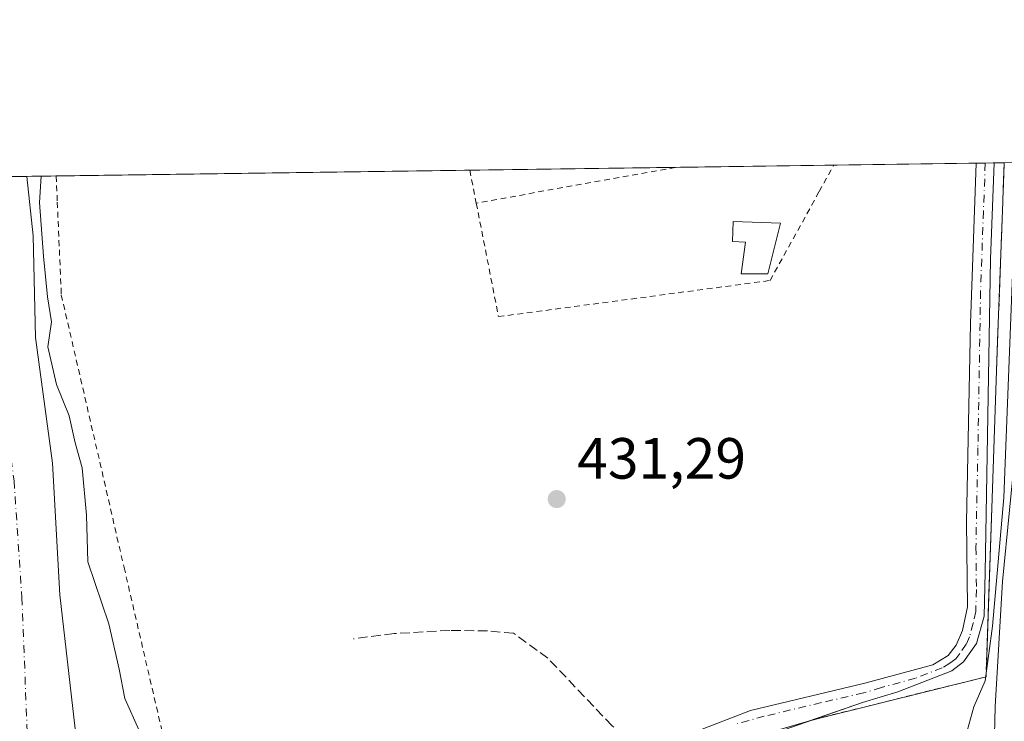
# Model space of a CAD drawing. Units: metres. Extents: x 593521 to 596954, y 4749889 to 4752249.
# Drawn here: x 594971 to 595141, y 4752128 to 4752249 of the extents above; entities that cross this region are included whole.
import ezdxf

# ---------------------------------------------------------------- set-up
doc = ezdxf.new("R2010")
doc.units = ezdxf.units.M
doc.header["$MEASUREMENT"] = 0
for name, pattern in [('DGN Style 2', [1.6480167562047852, 0.988810053722871, -0.6592067024819142]), ('DGN Style 3', [2.307223458686699, 1.648016756204785, -0.6592067024819142]), ('DGN Style 4', [2.6384748266838614, 1.318413404963828, -0.6592067024819142, 0.001648016756204785, -0.6592067024819142])]:
    doc.linetypes.add(name, pattern=pattern)
for name, color, linetype, lineweight in [('Alambrada', 7, 'DGN Style 2', 0), ('Comarca CxS', 21, 'Continuous', 0), ('Comunidad Autónoma CxS', 142, 'Continuous', 0), ('Corriente natural Cxs', 4, 'Continuous', 13), ('Corriente natural eje', 4, 'DGN Style 4', 0), ('Cultivos herbáceos CxS', 92, 'Continuous', 0), ('Curva de nivel normal', 30, 'Continuous', 0), ('Edificación Cxs', 1, 'Continuous', 13), ('Municipio CxS', 4, 'Continuous', 0), ('Núcleo urbano CxS', 7, 'Continuous', 0), ('Pista pavimentada Cxs', 135, 'Continuous', 0), ('Pista pavimentada eje', 135, 'DGN Style 4', 0), ('Provincia CxS', 1, 'Continuous', 0), ('Punto de cota en terreno', 7, 'Continuous', 0), ('Recinto industrial CxS', 135, 'Continuous', 0), ('Rótulo de punto de cota en terreno', 7, 'Continuous', 0), ('Senda', 7, 'DGN Style 3', 0), ('Suelo desnudo CxS', 253, 'Continuous', 0), ('Valla', 7, 'DGN Style 2', 0)]:
    doc.layers.add(name, color=color, linetype=linetype, lineweight=lineweight)
doc.styles.add('Style-Arial', font='txt')

# ---------------------------------------------------------------- blocks, each defined once
blk = doc.blocks.new('*U29')
at = {"layer": 'Suelo desnudo CxS', "color": 253, "linetype": 'Continuous', "lineweight": 0}
blk.add_polyline3d([(594955.7702000003, 4752222.0792, 429.2165999999997), (594972.0096000005, 4752222.304199999, 428.5678999999946), (594972.0100999996, 4752222.300100001, 428.5676999999997), (594973.1002000002, 4752212.0101, 428.7075999999943), (594973.5401, 4752194.4901, 428.6236000000063), (594976.4600999998, 4752172.8101, 428.554099999994), (594977.7001, 4752150.0701, 428.3249000000069), (594980.6201, 4752124.950099999, 428.631899999993)], dxfattribs=at)
blk = doc.blocks.new('5PATER')
at = {"layer": 'Suelo desnudo CxS', "linetype": 'Continuous', "lineweight": 0}
h = blk.add_hatch(color=51, dxfattribs=at)
edge = h.paths.add_edge_path()
edge.add_ellipse((0, 0), major_axis=(-0.1095731443231308, -0.1110710700762829), ratio=0.9994222409660322, start_angle=0, end_angle=360)

msp = doc.modelspace()

# ---------------------------------------------------------------- linework, layer by layer
at = {"layer": 'Alambrada', "color": 7, "linetype": 'DGN Style 2', "lineweight": 0, "extrusion": (-0.1767681205129846, 0.9842524723701922, 0.0003196927761389447), "elevation": 4572196.337994993, "flags": 128}
msp.add_lwpolyline([(-1425754.655953333, -1028.86779292286), (-1425726.893521311, -1029.863092973731), (-1425719.720202975, -1023.551692651202)], dxfattribs=at)
at = {"layer": 'Alambrada', "color": 7, "linetype": 'DGN Style 2', "lineweight": 0, "extrusion": (0.9815896059854724, 0.1908027500383423, 0.008726740462001998), "elevation": 1490834.547907291, "flags": 128}
msp.add_lwpolyline([(4551369.479287256, -12571.56508021537), (4551369.463990421, -12571.55768121911), (4551364.878756175, -12572.16890320817), (4551363.686366298, -12572.45841423238)], dxfattribs=at)
at = {"layer": 'Alambrada', "color": 7, "linetype": 'DGN Style 2', "lineweight": 0}
for points in [[(595049.6201, 4752217.6801, 438.1465000000026), (595053.4600999998, 4752198.090100001, 432.2835999999952), (595100.3300999999, 4752204.3201, 434.5448999999935), (595108.8201000001, 4752219.670100001, 434.4836000000069), (595111.3481000002, 4752224.236500001, 433.6251000000047)], [(594977.0994999995, 4752222.3748, 455.8775000000023), (594977.1001000004, 4752222.360099999, 455.8769999999931), (594977.2901, 4752217.850099999, 455.7021999999997), (594977.9801000003, 4752201.850099999, 455.1000000000058), (594988.8101000005, 4752154.8101, 431.6141999999964), (594998.3701, 4752113.690099999, 446.1526000000013), (595019.9801000003, 4752109.600099999, 446.059699999998), (595033.9801000003, 4752110.3301, 445.2620000000024), (595068.0100999996, 4752118.5601, 433.9425000000047), (595072.9301000005, 4752121.090100001, 432.3435000000027), (595087.3101000005, 4752110.710100001, 438.2805999999982)]]:
    msp.add_polyline3d(points, dxfattribs=at)
at = {"layer": 'Comarca CxS', "color": 21, "linetype": 'Continuous', "lineweight": 0, "flags": 128}
msp.add_lwpolyline([(593913.2104608181, 4749893.760462625), (593552.3400007116, 4749888.759982465), (593533.5031179092, 4751270.860249265), (593520.810000712, 4752202.179982439), (594424.3613498337, 4752214.709822956), (594964.5336639485, 4752222.200568173), (596375.0221707657, 4752241.760271179), (596921.6100007376, 4752249.339982442), (596938.0247564673, 4751087.683436279), (596950.202276136, 4750225.89202896), (596954.3000007371, 4749935.899982464), (595614.5808384072, 4749917.335871979)], close=True, dxfattribs=at)
at = {"layer": 'Comunidad Autónoma CxS', "color": 142, "linetype": 'Continuous', "lineweight": 0, "flags": 128}
msp.add_lwpolyline([(593913.2104608181, 4749893.760462625), (593552.3400007116, 4749888.759982465), (593533.5031179092, 4751270.860249265), (593520.810000712, 4752202.179982439), (594424.3613498337, 4752214.709822956), (594964.5336639485, 4752222.200568173), (596375.0221707657, 4752241.760271179), (596921.6100007376, 4752249.339982442), (596938.0247564673, 4751087.683436279), (596950.202276136, 4750225.89202896), (596954.3000007371, 4749935.899982464), (595614.5808384072, 4749917.335871979)], close=True, dxfattribs=at)
at = {"layer": 'Corriente natural Cxs', "color": 4, "linetype": 'Continuous', "lineweight": 13, "extrusion": (0.03990633143303986, 0.0005526607346333004, 0.9992032722512817), "elevation": 26797.74332637644, "flags": 128}
msp.add_lwpolyline([(4743527.700700757, -660162.1605153048), (4743527.700700757, -660178.4145225632)], dxfattribs=at)
at = {"layer": 'Corriente natural Cxs', "color": 4, "linetype": 'Continuous', "lineweight": 13}
for points in [[(594955.7701000003, 4752222.0801, 429.2165999999997), (594972.0096000005, 4752222.304199999, 428.5678999999946), (594972.0100999996, 4752222.300100001, 428.5676999999997), (594973.1001000004, 4752212.0101, 428.7075000000041), (594973.5401, 4752194.4901, 428.6236000000063), (594976.4600999998, 4752172.8101, 428.554099999994), (594977.7001, 4752150.0701, 428.3249000000069), (594980.6201, 4752124.950099999, 428.631899999993)], [(594972.0096000005, 4752222.304300001, 428.5678999999946), (594972.0100999996, 4752222.300100001, 428.5676999999997), (594973.1001000004, 4752212.0101, 428.7075000000041), (594973.5401, 4752194.4901, 428.6236000000063), (594976.4600999998, 4752172.8101, 428.554099999994), (594977.7001, 4752150.0701, 428.3249000000069), (594980.6201, 4752124.950099999, 428.631899999993)]]:
    msp.add_polyline3d(points, dxfattribs=at)
at = {"layer": 'Corriente natural eje', "color": 4, "linetype": 'DGN Style 4', "lineweight": 0}
msp.add_polyline3d([(594964.9167999999, 4752222.205900001, 428.0962), (594965.5171999997, 4752212.252400001, 428.0580000000046), (594966.8101000005, 4752200.530099999, 428.1496000000043), (594967.9401000004, 4752184.3201, 428.2566999999981), (594969.8201000001, 4752169.7501, 427.9909000000043), (594971.1801000005, 4752149.600099999, 427.6891000000033), (594973.1801000005, 4752098.5701, 428.0111999999936), (594974.3101000005, 4752089.520099999, 427.7407999999996), (594976.3201000001, 4752083.4101, 427.7021999999997), (594987.8400999998, 4752064.030099999, 427.790399999998), (594994.4501, 4752051.5101, 427.772299999997), (594999.7100999998, 4752038.950099999, 427.7939999999944), (595011.3601000002, 4752015.690099999, 427.3282000000036), (595016.8400999998, 4752003.300100001, 427.3692000000011), (595021.4801000003, 4751991.790100001, 427.2507999999943), (595028.9901000002, 4751974.290100001, 427.0215000000026), (595036.0100999996, 4751956.9001, 427.0357999999979), (595038.0307, 4751952.2816, 426.9906999999948)], dxfattribs=at)
at = {"layer": 'Cultivos herbáceos CxS', "color": 92, "linetype": 'Continuous', "lineweight": 0, "extrusion": (-0.01227909524238664, -0.0001702566532861405, 0.999924594573361), "elevation": -7684.682246002539, "flags": 128}
msp.add_lwpolyline([(595008.9394191214, 4752222.125608831), (595044.4400965793, 4752222.617808837)], dxfattribs=at)
at = {"layer": 'Cultivos herbáceos CxS', "color": 92, "linetype": 'Continuous', "lineweight": 0, "extrusion": (-0.03171548737837523, -0.0004398388193654353, 0.9994968406164), "elevation": -20532.26771758129, "flags": 128}
msp.add_lwpolyline([(-4743514.938598458, 660606.6927609958), (-4743514.938598458, 660634.0521564296)], dxfattribs=at)
at = {"layer": 'Cultivos herbáceos CxS', "color": 92, "linetype": 'Continuous', "lineweight": 0, "extrusion": (-0.06131557441107893, -0.0008502234830954364, 0.9981180678931066), "elevation": -40098.45155449104, "flags": 128}
msp.add_lwpolyline([(-4743516.201930277, 659726.4992410467), (-4743516.201930277, 659751.139877151)], dxfattribs=at)
at = {"layer": 'Cultivos herbáceos CxS', "color": 92, "linetype": 'Continuous', "lineweight": 0, "extrusion": (-0.04008861774726294, -0.0005568579307587277, 0.9991959730885422), "elevation": -26070.92003440287, "flags": 128}
msp.add_lwpolyline([(-4743500.12894157, 660569.6361634997), (-4743500.12894157, 660571.1925649)], dxfattribs=at)
at = {"layer": 'Cultivos herbáceos CxS', "color": 92, "linetype": 'Continuous', "lineweight": 0, "extrusion": (-0.1209391688891771, -0.001679818751897941, 0.992658499000213), "elevation": -79527.51369710917, "flags": 128}
msp.add_lwpolyline([(-4743500.718355404, 656280.2572938359), (-4743500.718355404, 656281.8240461516)], dxfattribs=at)
at = {"layer": 'Cultivos herbáceos CxS', "color": 92, "linetype": 'Continuous', "lineweight": 0, "extrusion": (-0.1210877779743393, -0.001679636268190937, 0.9926403824382946), "elevation": -79615.09742902561, "flags": 128}
msp.add_lwpolyline([(-4743512.980734468, 656182.5667536436), (-4743512.980734468, 656184.3099493441)], dxfattribs=at)
at = {"layer": 'Cultivos herbáceos CxS', "color": 92, "linetype": 'Continuous', "lineweight": 0, "extrusion": (-0.3191451065755504, -0.004426736141175097, 0.9476955233385969), "elevation": -210513.0877583282, "flags": 128}
msp.add_lwpolyline([(-4743513.392617718, 626397.3493742847), (-4743513.392617718, 626402.7207087297)], dxfattribs=at)
at = {"layer": 'Cultivos herbáceos CxS', "color": 92, "linetype": 'Continuous', "lineweight": 0, "extrusion": (-0.01152100308453054, -0.0001597602671736056, 0.9999336182790252), "elevation": -7183.69557772651, "flags": 128}
msp.add_lwpolyline([(594942.5687723615, 4752221.287877163), (595013.9811137473, 4752222.278077175)], dxfattribs=at)
at = {"layer": 'Cultivos herbáceos CxS', "color": 92, "linetype": 'Continuous', "lineweight": 0}
for points in [[(594980.6201, 4752124.950099999, 428.631899999993), (594977.7001, 4752150.0701, 428.3249000000069), (594976.4600999998, 4752172.8101, 428.554099999994), (594973.5401, 4752194.4901, 428.6236000000063), (594973.1002000002, 4752212.0101, 428.7075999999943), (594972.0100999996, 4752222.300100001, 428.5676999999997), (594972.0096000005, 4752222.304199999, 428.5678999999946), (595140.7802999998, 4752224.6446, 434.3830000000017), (595140.7801000001, 4752224.640100001, 434.3830000000017), (595140.6101000002, 4752220.110099999, 434.3549999999959), (595140.5285999998, 4752217.947100001, 434.3337000000029), (595139.6201, 4752193.850099999, 434.1820000000008), (595137.9700999996, 4752146.390100001, 434.1646999999939), (595137.6201, 4752135.9301, 434.5295999999944), (595108.9401000004, 4752128.8101, 432.6781999999948), (595106.9616, 4752128.243899999, 432.6178999999975)], [(595140.7802999998, 4752224.6448, 434.3830000000017), (595140.7801000001, 4752224.640100001, 434.3830000000017), (595140.6101000002, 4752220.110099999, 434.3549999999959), (595140.5285999998, 4752217.947100001, 434.3337000000029), (595139.6201, 4752193.850099999, 434.1820000000008), (595137.9700999996, 4752146.390100001, 434.1646999999939), (595137.6201, 4752135.9301, 434.5295999999944), (595108.9401000004, 4752128.8101, 432.6781999999948), (595106.9616, 4752128.243899999, 432.6178999999975), (595095.4397999998, 4752124.946900001, 432.4771999999939), (595094.6656999999, 4752124.725400001, 432.4698000000063), (595089.6501000002, 4752123.290100001, 432.3928000000015), (595086.6501000002, 4752120.170100001, 432.3340000000026), (595086.6185, 4752119.395500001, 432.3392000000022), (595086.4901000002, 4752116.2501, 432.3668000000035), (595087.3101000005, 4752110.710100001, 432.4328999999998), (595087.8276000004, 4752107.1964, 432.4786000000022), (595088.4014999997, 4752103.299799999, 432.5684999999939)], [(594972.0096000005, 4752222.304400001, 428.5678999999946), (594972.0100999996, 4752222.300100001, 428.5676999999997), (594973.1002000002, 4752212.0101, 428.7075999999943), (594973.5401, 4752194.4901, 428.6236000000063), (594976.4600999998, 4752172.8101, 428.554099999994), (594977.7001, 4752150.0701, 428.3249000000069), (594980.6201, 4752124.950099999, 428.631899999993), (594979.8601000002, 4752094.970100001, 428.4032000000007), (594980.5202000003, 4752090.020099999, 428.3273000000045), (594982.2200999996, 4752084.350099999, 428.2442000000011), (594985.0800999999, 4752078.2301, 428.1224999999977), (594989.4200999998, 4752070.5701, 428.0755999999965), (594999.8501000004, 4752053.5101, 427.9290000000037), (595013.7500999998, 4752026.840100001, 427.9565000000002), (595023.3400999998, 4752004.420100001, 427.7464000000036), (595025.6700999998, 4751998.200099999, 427.6658000000025), (595025.8201000001, 4751997.100099999, 427.6581000000006), (595026.3101000005, 4751995.210100001, 427.6763000000064), (595028.2301000003, 4751990.100099999, 427.700800000006), (595030.4401000004, 4751984.710100001, 427.6907999999967), (595030.8300999999, 4751984.0701, 427.7173999999941), (595032.4817000004, 4751980.452400001, 427.7353000000003)]]:
    msp.add_polyline3d(points, dxfattribs=at)
at = {"layer": 'Curva de nivel normal', "color": 30, "linetype": 'Continuous', "lineweight": 0, "flags": 128}
for points, elevation in [([(595135.9259000003, 4752085.27), (595135.5599999996, 4752090.119999999), (595135.3799999999, 4752099.380000001), (595135.7000000002, 4752111.34), (595134.3600000005, 4752120.630000001), (595134.0999999996, 4752125.58), (595135.54, 4752130.720000001), (595137.4800000006, 4752135.230000001), (595138.7599999999, 4752144.680000001), (595140.6799999997, 4752166.859999999), (595142.75, 4752220.140000001), (595142.8235999999, 4752224.6731)], 435), ([(594974.5155999997, 4752222.3391), (594974.2199999997, 4752217.800000001), (594974.9000000004, 4752208.5), (594975.6200000001, 4752201.5), (594976.29, 4752197.189999999), (594975.6799999997, 4752192.880000001), (594977.1399999997, 4752186.369999999), (594979.3200000003, 4752180.970000001), (594980.3600000005, 4752176.310000001), (594981.5899999999, 4752171.970000001), (594982.3200000003, 4752163.83), (594982.5599999996, 4752155.74), (594986.1699999999, 4752145.060000001), (594987.9600000001, 4752137.27), (594988.9199999999, 4752132.180000001), (594991.4199999999, 4752126.66)], 430)]:
    msp.add_lwpolyline(points, dxfattribs=dict(at, elevation=elevation))
at = {"layer": 'Edificación Cxs', "color": 1, "linetype": 'Continuous', "lineweight": 13, "elevation": 436.0850000000063, "flags": 128}
msp.add_lwpolyline([(595099.9700999996, 4752205.450099999), (595095.3400999998, 4752205.450099999), (595096.1201, 4752210.960100001), (595093.8601000002, 4752211.0601), (595093.9600999998, 4752214.5101), (595102.1300999997, 4752214.210100001)], close=True, dxfattribs=at)
at = {"layer": 'Edificación Cxs', "color": 1, "linetype": 'Continuous', "lineweight": 13}
msp.add_polyline3d([(595099.9700999996, 4752205.450099999, 434.5396999999939), (595095.3400999998, 4752205.450099999, 436.0850000000065), (595096.1201, 4752210.960100001, 434.2912999999971), (595093.8601000002, 4752211.0601, 434.1852000000072), (595093.9600999998, 4752214.5101, 433.2660999999935), (595102.1300999997, 4752214.210100001, 434.318299999999), (595099.9700999996, 4752205.450099999, 434.5396999999939)], dxfattribs=at)
at = {"layer": 'Municipio CxS', "color": 4, "linetype": 'Continuous', "lineweight": 0, "flags": 128}
msp.add_lwpolyline([(594966.9039999995, 4751956.852999999), (594963.746000001, 4751976.363), (594962.4240000002, 4751992.73), (594959.6949999998, 4752016.440000001), (594957.908999999, 4752037.247), (594957.7459999997, 4752045.946), (594957.4299999995, 4752062.906999999), (594958.4060000011, 4752077.230000001), (594959.0269999991, 4752086.319), (594960.2150000007, 4752094.165999999), (594961.2230000012, 4752100.823000002), (594961.991999999, 4752105.907000001), (594963.0990000013, 4752113.21), (594964.0429999997, 4752117.608999998), (594966.1390000012, 4752127.372999999), (594967.2300000008, 4752143.786), (594967.8550000006, 4752164.765000001), (594966.4349999989, 4752193.203000001), (594964.6400000004, 4752221.379000001), (594964.5336639485, 4752222.200568173), (596375.0221707657, 4752241.760271179)], dxfattribs=at)
at = {"layer": 'Núcleo urbano CxS', "color": 7, "linetype": 'Continuous', "lineweight": 0, "extrusion": (-0.1738479018131823, -0.002407969390682205, 0.9847695713813296), "elevation": -114479.4202599729, "flags": 128}
msp.add_lwpolyline([(-4743526.340340386, 650910.2331294294), (-4743526.340340386, 650914.4783874974)], dxfattribs=at)
at = {"layer": 'Núcleo urbano CxS', "color": 7, "linetype": 'Continuous', "lineweight": 0}
for points in [[(595106.9616, 4752128.243899999, 432.6178999999975), (595108.9401000004, 4752128.8101, 432.6781999999948), (595137.6201, 4752135.9301, 434.5295999999944), (595137.9700999996, 4752146.390100001, 434.1646999999939), (595139.6201, 4752193.850099999, 434.1820000000008), (595140.5285999998, 4752217.947100001, 434.3337000000029), (595140.6101000002, 4752220.110099999, 434.3549999999959), (595140.7801000001, 4752224.640100001, 434.3830000000017), (595140.7802999998, 4752224.6446, 434.3830000000017), (595423.6398999998, 4752228.567199999, 450.9878999999929)], [(595140.7802999998, 4752224.6448, 434.3830000000017), (595140.7801000001, 4752224.640100001, 434.3830000000017), (595140.6101000002, 4752220.110099999, 434.3549999999959), (595140.5285999998, 4752217.947100001, 434.3337000000029), (595139.6201, 4752193.850099999, 434.1820000000008), (595137.9700999996, 4752146.390100001, 434.1646999999939), (595137.6201, 4752135.9301, 434.5295999999944), (595108.9401000004, 4752128.8101, 432.6781999999948), (595106.9616, 4752128.243899999, 432.6178999999975), (595095.4397999998, 4752124.946900001, 432.4771999999939), (595094.6656999999, 4752124.725400001, 432.4698000000063), (595089.6501000002, 4752123.290100001, 432.3928000000015), (595086.6501000002, 4752120.170100001, 432.3340000000026), (595086.6185, 4752119.395500001, 432.3392000000022), (595086.4901000002, 4752116.2501, 432.3668000000035), (595087.3101000005, 4752110.710100001, 432.4328999999998), (595087.8276000004, 4752107.1964, 432.4786000000022), (595088.4014999997, 4752103.299799999, 432.5684999999939)]]:
    msp.add_polyline3d(points, dxfattribs=at)
at = {"layer": 'Pista pavimentada Cxs', "color": 135, "linetype": 'Continuous', "lineweight": 0, "extrusion": (-0.1373366618550942, -0.00189880594078588, 0.9905226074383657), "elevation": -90327.55994798307, "flags": 128}
msp.add_lwpolyline([(-4743542.917713463, 654573.8546438805), (-4743542.917713462, 654576.9948016306)], dxfattribs=at)
at = {"layer": 'Pista pavimentada Cxs', "color": 135, "linetype": 'Continuous', "lineweight": 0}
for points in [[(595077.1085999999, 4752118.073899999, 432.357600000003), (595080.4501, 4752120.630100001, 432.9614000000002), (595081.4401000004, 4752121.720100001, 432.7645000000048), (595083.8201000001, 4752124.3301, 432.680600000007), (595087.1001000004, 4752126.3301, 432.7816000000021), (595096.9801000003, 4752130.090100001, 432.7954000000027), (595116.7001, 4752134.8101, 433.289300000004), (595128.4600999998, 4752138.0101, 433.6870000000054), (595131.0601000005, 4752139.610099999, 433.9339000000036), (595132.4600999998, 4752141.370100001, 434.0632999999943), (595133.5401, 4752143.9301, 434.1774000000005), (595134.4200999998, 4752148.0101, 434.2596000000049), (595134.2600999996, 4752162.6501, 434.1003000000055), (595134.9501, 4752196.9301, 434.0709000000061), (595135.9400000004, 4752224.577600001, 434.0896999999969)], [(595087.1001000004, 4752126.3301, 432.7816000000021), (595096.9801000003, 4752130.090100001, 432.7954000000027), (595116.7001, 4752134.8101, 433.289300000004), (595128.4600999998, 4752138.0101, 433.6870000000054), (595131.0601000005, 4752139.610099999, 433.9339000000036), (595132.4600999998, 4752141.370100001, 434.0632999999943), (595133.5401, 4752143.9301, 434.1774000000005), (595134.4200999998, 4752148.0101, 434.2596000000049), (595134.2600999996, 4752162.6501, 434.1003000000055), (595134.9501, 4752196.9301, 434.0709000000061), (595135.9400000004, 4752224.577500001, 434.0896999999969), (595139.0500999996, 4752224.6205, 434.5209999999934), (595138.4101, 4752207.9801, 434.4521999999997), (595137.5000999998, 4752153.9301, 434.5299999999989), (595137.3000999996, 4752146.4101, 434.6487999999954), (595135.9801000003, 4752141.690099999, 434.543399999995), (595133.7401000002, 4752138.4901, 434.334600000002), (595131.7001, 4752136.970100001, 434.0979999999981), (595122.4101, 4752133.3301, 433.8306000000011), (595116.3101000005, 4752131.4801, 433.6619000000064), (595102.7906999999, 4752126.800100001, 433.2149000000064)], [(595139.0500999996, 4752224.6206, 434.5209999999934), (595138.4101, 4752207.9801, 434.4521999999997), (595137.5000999998, 4752153.9301, 434.5299999999989), (595137.3000999996, 4752146.4101, 434.6487999999954), (595135.9801000003, 4752141.690099999, 434.543399999995), (595133.7401000002, 4752138.4901, 434.334600000002), (595131.7001, 4752136.970100001, 434.0979999999981), (595122.4101, 4752133.3301, 433.8306000000011), (595116.3101000005, 4752131.4801, 433.6619000000064), (595106.9617, 4752128.244000001, 433.6747999999934)], [(595154.3300999999, 4751983.670100001, 440.1812000000064), (595151.0500999996, 4751985.9301, 440.0135000000009), (595146.9200999998, 4751991.130100001, 439.3990999999951), (595144.9600999998, 4751996.170100001, 439.2473000000027), (595143.3701, 4752000.7401, 439.1166999999987), (595141.9600999998, 4752005.360099999, 438.8430999999982), (595140.7200999996, 4752010.030099999, 438.7976000000053), (595139.6601, 4752014.7401, 438.7314999999944), (595138.7701000003, 4752019.4901, 438.5442999999942), (595138.0601000005, 4752024.270099999, 438.2363000000041), (595137.5401, 4752029.0701, 438.0314000000071), (595137.1901000004, 4752033.890100001, 437.886599999998), (595137.0201000003, 4752038.720100001, 437.8194999999978), (595137.0301000001, 4752043.550100001, 437.5316000000021), (595138.3101000005, 4752091.9101, 436.0393999999943), (595139.2001, 4752130.8201, 435.6750999999931), (595140.4801000003, 4752152.390100001, 434.8830000000017), (595144.1201, 4752189.3301, 435.2624000000069), (595144.8400999998, 4752220.170100001, 435.4231), (595144.9101, 4752223.3101, 435.4753999999957), (595144.9605, 4752224.7027, 435.5243000000046)], [(595141.9600999998, 4752005.360099999, 438.8430999999982), (595140.7200999996, 4752010.030099999, 438.7976000000053), (595139.6601, 4752014.7401, 438.7314999999944), (595138.7701000003, 4752019.4901, 438.5442999999942), (595138.0601000005, 4752024.270099999, 438.2363000000041), (595137.5401, 4752029.0701, 438.0314000000071), (595137.1901000004, 4752033.890100001, 437.886599999998), (595137.0201000003, 4752038.720100001, 437.8194999999978), (595137.0301000001, 4752043.550100001, 437.5316000000021), (595138.3101000005, 4752091.9101, 436.0393999999943), (595139.2001, 4752130.8201, 435.6750999999931), (595140.4801000003, 4752152.390100001, 434.8830000000017), (595144.1201, 4752189.3301, 435.2624000000069)]]:
    msp.add_polyline3d(points, dxfattribs=at)
at = {"layer": 'Pista pavimentada eje', "color": 135, "linetype": 'DGN Style 4', "lineweight": 0}
msp.add_polyline3d([(595137.4951, 4752224.599099999, 434.1828999999998), (595137.1750999996, 4752216.280099999, 434.1707000000025), (595136.6801000005, 4752202.4551, 434.2250000000058), (595136.2251000004, 4752175.4301, 434.2646999999997), (595135.8800999997, 4752158.290100001, 434.2937999999995), (595135.9600999998, 4752150.970100001, 434.3693000000058), (595135.8601000002, 4752147.210100001, 434.4612999999954), (595135.4200999998, 4752145.170100001, 434.4131000000052), (595134.7600999996, 4752142.8101, 434.3380000000034), (595134.2200999996, 4752141.530099999, 434.3064000000013), (595133.1001000004, 4752139.9301, 434.1870999999956), (595132.4001000002, 4752139.050100001, 434.0941000000021), (595131.3800999997, 4752138.290100001, 433.9958000000043), (595130.0800999999, 4752137.4901, 433.8742999999959), (595125.4351000005, 4752135.670100001, 433.6239999999962), (595119.5551000005, 4752134.0701, 433.567200000005), (595116.5050999997, 4752133.145099999, 433.5130999999965), (595109.2050999999, 4752131.470100001, 433.2358999999997), (595099.3450999996, 4752129.110099999, 432.9190999999992), (595094.5100999996, 4752127.795100001, 432.7522000000026)], dxfattribs=at)
at = {"layer": 'Provincia CxS', "color": 1, "linetype": 'Continuous', "lineweight": 0, "flags": 128}
msp.add_lwpolyline([(593913.2104608181, 4749893.760462625), (593552.3400007116, 4749888.759982465), (593533.5031179092, 4751270.860249265), (593520.810000712, 4752202.179982439), (594424.3613498337, 4752214.709822956), (594964.5336639485, 4752222.200568173), (596375.0221707657, 4752241.760271179), (596921.6100007376, 4752249.339982442), (596938.0247564673, 4751087.683436279), (596950.202276136, 4750225.89202896), (596954.3000007371, 4749935.899982464), (595614.5808384072, 4749917.335871979)], close=True, dxfattribs=at)
at = {"layer": 'Recinto industrial CxS', "color": 135, "linetype": 'Continuous', "lineweight": 0}
for points in [[(595106.9614000004, 4752128.243899999, 433.6747000000032), (595108.9401000004, 4752128.8101, 433.664499999999), (595137.6201, 4752135.9301, 435.1996000000072), (595137.9700999996, 4752146.390100001, 434.7283000000025), (595139.6201, 4752193.850099999, 434.7216000000044), (595140.5285999998, 4752217.947100001, 434.7624000000069), (595140.6101000002, 4752220.110099999, 434.7929000000004), (595140.7801000001, 4752224.640100001, 434.8987999999954), (595140.7802999998, 4752224.6447, 434.8989000000002), (595423.6398999998, 4752228.567299999, 452.6000000000058)], [(595106.9616, 4752128.244000001, 433.6747999999934), (595108.9401000004, 4752128.8101, 433.664499999999), (595137.6201, 4752135.9301, 435.1996000000072), (595137.9700999996, 4752146.390100001, 434.7283000000025), (595139.6201, 4752193.850099999, 434.7216000000044), (595140.5285999998, 4752217.947100001, 434.7624000000069), (595140.6101000002, 4752220.110099999, 434.7929000000004), (595140.7801000001, 4752224.640100001, 434.8987999999954), (595140.7802999998, 4752224.6447, 434.8989000000002)]]:
    msp.add_polyline3d(points, dxfattribs=at)
at = {"layer": 'Senda', "color": 7, "linetype": 'DGN Style 3', "lineweight": 0}
msp.add_polyline3d([(595081.4401000004, 4752121.720000001, 432.7645000000048), (595077.0201000003, 4752124.4101, 432.218200000003), (595073.0701000001, 4752127.4801, 432.0463000000018), (595061.9801000003, 4752139.130100001, 431.695200000002), (595056.0601000005, 4752143.450099999, 431.2109000000055), (595051.5401, 4752143.850099999, 431.1876000000047), (595045.0601000005, 4752143.9301, 432.5893999999971), (595035.4200999998, 4752143.370100001, 450.3239999999933), (595028.4200999998, 4752142.4901, 457.3337999999931)], dxfattribs=at)
at = {"layer": 'Suelo desnudo CxS', "color": 253, "linetype": 'Continuous', "lineweight": 0, "extrusion": (-0.06634383371432791, -0.0009194545114422374, 0.9977963972331666), "elevation": -43414.55280005722, "flags": 128}
msp.add_lwpolyline([(-4743521.107187861, 659334.5227106861), (-4743521.107187862, 659341.631957777)], dxfattribs=at)
at = {"layer": 'Suelo desnudo CxS', "color": 253, "linetype": 'Continuous', "lineweight": 0}
msp.add_polyline3d([(594972.0096000005, 4752222.304400001, 428.5678999999946), (594972.0100999996, 4752222.300100001, 428.5676999999997), (594973.1002000002, 4752212.0101, 428.7075999999943), (594973.5401, 4752194.4901, 428.6236000000063), (594976.4600999998, 4752172.8101, 428.554099999994), (594977.7001, 4752150.0701, 428.3249000000069), (594980.6201, 4752124.950099999, 428.631899999993), (594979.8601000002, 4752094.970100001, 428.4032000000007), (594980.5202000003, 4752090.020099999, 428.3273000000045), (594982.2200999996, 4752084.350099999, 428.2442000000011), (594985.0800999999, 4752078.2301, 428.1224999999977), (594989.4200999998, 4752070.5701, 428.0755999999965), (594999.8501000004, 4752053.5101, 427.9290000000037), (595013.7500999998, 4752026.840100001, 427.9565000000002), (595023.3400999998, 4752004.420100001, 427.7464000000036), (595025.6700999998, 4751998.200099999, 427.6658000000025), (595025.8201000001, 4751997.100099999, 427.6581000000006), (595026.3101000005, 4751995.210100001, 427.6763000000064), (595028.2301000003, 4751990.100099999, 427.700800000006), (595030.4401000004, 4751984.710100001, 427.6907999999967), (595030.8300999999, 4751984.0701, 427.7173999999941), (595032.4817000004, 4751980.452400001, 427.7353000000003)], dxfattribs=at)
at = {"layer": 'Valla', "color": 7, "linetype": 'DGN Style 2', "lineweight": 0}
msp.add_polyline3d([(595140.7802999998, 4752224.6446, 434.8989000000002), (595140.7801000001, 4752224.640100001, 434.8987999999954), (595140.6101000002, 4752220.110099999, 434.7929000000004), (595139.6201, 4752193.850099999, 434.7216000000044), (595137.9700999996, 4752146.390100001, 434.7283000000025), (595137.6201, 4752135.9301, 435.1996000000072), (595108.9401000004, 4752128.8101, 433.664499999999), (595089.6501000002, 4752123.290100001, 433.2295000000013), (595086.6501000002, 4752120.170100001, 435.8527000000031), (595086.4901000002, 4752116.2501, 438.8358000000007), (595087.3101000005, 4752110.710100001, 438.2805999999982), (595088.6401000004, 4752101.6801, 434.0280000000057), (595090.4901000002, 4752068.970100001, 437.0017999999982), (595087.6601, 4752054.890100001, 435.8711000000039), (595088.4600999998, 4752018.170100001, 434.8470999999991), (595083.4200999998, 4752002.2601, 434.2103000000062), (595099.8501000004, 4752004.630100001, 434.7357000000048), (595102.0800999999, 4751968.200099999, 437.1097000000009), (595132.0301000001, 4751978.1501, 439.5138000000007), (595153.3901000004, 4751979.890100001, 440.4382999999943)], dxfattribs=at)

# ---------------------------------------------------------------- block references
at = {"layer": 'Punto de cota en terreno', "color": 7, "linetype": 'Continuous', "lineweight": 0, "xscale": 10, "yscale": 10, "zscale": 10}
msp.add_blockref('5PATER', (595063.5099999999, 4752166.600000001, 431.2899999999936), dxfattribs=at)
at = {"layer": 'Suelo desnudo CxS', "color": 253, "linetype": 'Continuous', "lineweight": 0}
msp.add_blockref('*U29', (0, 0), dxfattribs=at)

# ---------------------------------------------------------------- texts
at = {"layer": 'Rótulo de punto de cota en terreno', "color": 7, "linetype": 'Continuous', "lineweight": 0, "style": 'Style-Arial'}
msp.add_text('431,29', height=7.000000000000002, dxfattribs=at).set_placement((595067.0378000002, 4752170.127800001))

doc.saveas('drawing.dxf')
